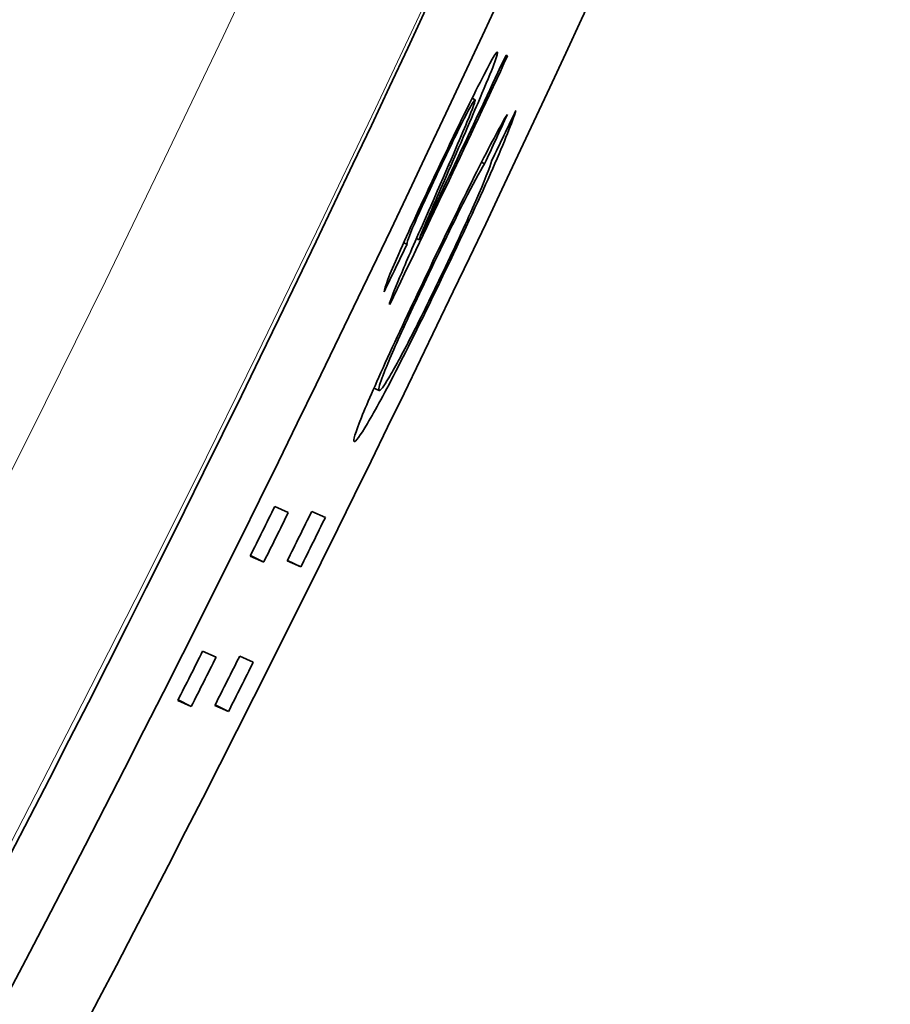
# Model space of a CAD drawing. Units: millimetres. Extents: x 529 to 1095, y -359 to 1701.
# Drawn here: x 1053 to 1063, y -213 to -202 of the extents above; entities that cross this region are included whole.
import ezdxf

# ---------------------------------------------------------------- set-up
doc = ezdxf.new("R2010")
doc.units = ezdxf.units.MM
doc.layers.add('Widoczne (ISO)', color=1, linetype='Continuous', lineweight=35)
doc.layers.add('Widoczne wąskie (ISO)', color=3, linetype='Continuous', lineweight=9)

msp = doc.modelspace()

# ---------------------------------------------------------------- linework, layer by layer
at = {"layer": 'Widoczne (ISO)'}
for p, q in [((1058.522, -201.964), (1058.541, -201.973)), ((1058.113, -202.484), (1058.15, -202.501)), ((1058.227, -203.253), (1058.265, -203.271)), ((1057.444, -204.172), (1057.473, -204.186)), ((1057.291, -204.221), (1057.331, -204.241)), ((1057.119, -204.965), (1057.122, -204.966)), ((1056.933, -205.97), (1056.994, -206)), ((1055.739, -207.395), (1055.902, -207.467)), ((1056.185, -207.454), (1056.348, -207.526)), ((1055.607, -208.063), (1055.444, -207.991)), ((1055.447, -207.983), (1055.607, -208.063)), ((1056.053, -208.122), (1055.89, -208.05)), ((1055.893, -208.043), (1056.053, -208.122)), ((1054.871, -209.136), (1055.034, -209.208)), ((1055.318, -209.195), (1055.481, -209.267)), ((1054.735, -209.801), (1054.572, -209.729)), ((1054.576, -209.721), (1054.735, -209.801)), ((1055.022, -209.78), (1055.182, -209.861)), ((1055.182, -209.861), (1055.018, -209.789))]:
    msp.add_line(p, q, dxfattribs=at)
for centre, major_axis, ratio, start_param, end_param in [((810.054, -87.736), (-121.949, -234.428), 0.998617, 1.464183, 1.729084), ((810.054, -87.736), (-121.995, -234.517), 0.998617, 1.464183, 1.729084), ((810.164, -87.793), (121.995, 234.517), 0.998617, 4.614669, 4.861783), ((810.164, -87.793), (-122.087, -234.694), 0.998617, 1.473076, 1.72019), ((810.171, -87.796), (122.087, 234.694), 0.998617, 4.615236, 4.861215), ((810.863, -88.157), (-122.087, -234.694), 0.998617, 1.473644, 1.719623), ((811.577, -88.528), (122.087, 234.694), 0.998617, 4.614669, 4.861783), ((811.189, -86.558), (-109.935, -248.794), 0.999362, 1.408483, 1.65113), ((811.189, -86.558), (110.238, 249.48), 0.999362, 4.550076, 4.792723), ((812.103, -86.962), (-110.238, -249.48), 0.999362, 1.423445, 1.636203), ((811.515, -86.702), (110.238, 249.48), 0.999362, 4.682868, 4.691877), ((811.534, -86.711), (-110.238, -249.48), 0.999362, 1.538137, 1.550285), ((811.371, -86.639), (110.238, 249.48), 0.999362, 4.667092, 4.66953), ((811.534, -86.711), (-110.238, -249.48), 0.999362, 1.525499, 1.527937), ((811.76, -86.811), (110.238, 249.48), 0.999362, 4.667555, 4.669993), ((811.924, -86.883), (-110.238, -249.48), 0.999362, 1.525962, 1.5284), ((811.371, -86.639), (110.238, 249.48), 0.999362, 4.65996, 4.662398), ((811.76, -86.811), (110.238, 249.48), 0.999362, 4.660423, 4.662861), ((811.534, -86.711), (-110.238, -249.48), 0.999362, 1.518368, 1.520806), ((811.924, -86.883), (-110.238, -249.48), 0.999362, 1.518831, 1.521269)]:
    msp.add_ellipse(centre, major_axis=major_axis, ratio=ratio, start_param=start_param, end_param=end_param, dxfattribs=at)
for points, knots in [([(1057.709, -203.322), (1057.915, -202.886), (1058.081, -202.544), (1058.209, -202.294), (1058.336, -202.044), (1058.406, -201.921), (1058.419, -201.927)], [0, 0, 0, 0, 1, 1, 1, 2, 2, 2, 2]), ([(1058.419, -201.927), (1058.426, -201.93), (1058.415, -201.97), (1058.387, -202.046), (1058.359, -202.123), (1058.307, -202.249), (1058.233, -202.426), (1058.159, -202.602), (1058.034, -202.892), (1057.858, -203.296)], [0, 0, 0, 0, 1, 1, 1, 2, 2, 2, 3, 3, 3, 3]), ([(1057.616, -203.782), (1057.834, -203.285), (1057.979, -202.948), (1058.052, -202.771), (1058.125, -202.595), (1058.157, -202.505), (1058.15, -202.501)], [0, 0, 0, 0, 1, 1, 1, 2, 2, 2, 2]), ([(1058.15, -202.501), (1058.142, -202.498), (1058.098, -202.574), (1058.018, -202.729), (1057.939, -202.885), (1057.839, -203.089), (1057.719, -203.343)], [0, 0, 0, 0, 1, 1, 1, 2, 2, 2, 2]), ([(1057.643, -204.445), (1057.86, -203.992), (1058.045, -203.613), (1058.199, -203.308), (1058.353, -203.003), (1058.466, -202.793), (1058.538, -202.677)], [0, 0, 0, 0, 1, 1, 1, 2, 2, 2, 2]), ([(1058.641, -202.631), (1058.599, -202.765), (1058.506, -202.998), (1058.362, -203.328), (1058.217, -203.658), (1058.032, -204.059), (1057.807, -204.53)], [0, 0, 0, 0, 1, 1, 1, 2, 2, 2, 2]), ([(1058.265, -203.271), (1058.203, -203.371), (1058.122, -203.52), (1058.022, -203.717), (1057.922, -203.913), (1057.8, -204.164), (1057.655, -204.467)], [0, 0, 0, 0, 1, 1, 1, 2, 2, 2, 2]), ([(1057.764, -204.573), (1057.924, -204.238), (1058.056, -203.952), (1058.159, -203.717), (1058.263, -203.481), (1058.327, -203.319), (1058.352, -203.23)], [0, 0, 0, 0, 1, 1, 1, 2, 2, 2, 2]), ([(1057.055, -204.812), (1057.058, -204.766), (1057.117, -204.614), (1057.231, -204.355), (1057.345, -204.096), (1057.505, -203.752), (1057.709, -203.322)], [0, 0, 0, 0, 1, 1, 1, 2, 2, 2, 2]), ([(1057.719, -203.343), (1057.592, -203.61), (1057.494, -203.824), (1057.423, -203.987), (1057.353, -204.149), (1057.322, -204.234), (1057.331, -204.241)], [0, 0, 0, 0, 1, 1, 1, 2, 2, 2, 2]), ([(1057.858, -203.296), (1057.71, -203.634), (1057.615, -203.851), (1057.574, -203.947), (1057.532, -204.043), (1057.499, -204.122), (1057.473, -204.186)], [0, 0, 0, 0, 1, 1, 1, 2, 2, 2, 2]), ([(1057.139, -204.895), (1057.168, -204.816), (1057.22, -204.691), (1057.293, -204.52), (1057.366, -204.349), (1057.474, -204.103), (1057.616, -203.782)], [0, 0, 0, 0, 1, 1, 1, 2, 2, 2, 2]), ([(1056.695, -206.615), (1056.678, -206.607), (1056.707, -206.511), (1056.782, -206.325), (1056.857, -206.14), (1056.971, -205.88), (1057.125, -205.546), (1057.279, -205.212), (1057.452, -204.845), (1057.643, -204.445)], [0, 0, 0, 0, 1, 1, 1, 2, 2, 2, 3, 3, 3, 3]), ([(1057.807, -204.53), (1057.574, -205.017), (1057.379, -205.411), (1057.224, -205.713), (1057.07, -206.015), (1056.946, -206.242), (1056.855, -206.395), (1056.764, -206.548), (1056.71, -206.622), (1056.695, -206.615)], [0, 0, 0, 0, 1, 1, 1, 2, 2, 2, 3, 3, 3, 3]), ([(1057.655, -204.467), (1057.489, -204.814), (1057.352, -205.106), (1057.245, -205.342), (1057.138, -205.579), (1057.067, -205.746), (1057.031, -205.845), (1056.996, -205.943), (1056.983, -205.995), (1056.994, -206)], [0, 0, 0, 0, 1, 1, 1, 2, 2, 2, 3, 3, 3, 3]), ([(1056.994, -206), (1057.008, -206.006), (1057.048, -205.955), (1057.112, -205.847), (1057.177, -205.74), (1057.269, -205.569), (1057.388, -205.336), (1057.506, -205.104), (1057.632, -204.849), (1057.764, -204.573)], [0, 0, 0, 0, 1, 1, 1, 2, 2, 2, 3, 3, 3, 3])]:
    msp.add_open_spline(points, degree=3, knots=knots, dxfattribs=at)
for points in [[(1058.538, -202.677), (1058.448, -202.875), (1058.356, -203.073), (1058.265, -203.271)], [(1058.352, -203.23), (1058.449, -203.03), (1058.545, -202.83), (1058.641, -202.631)], [(1057.331, -204.241), (1057.239, -204.431), (1057.147, -204.621), (1057.055, -204.812)], [(1057.122, -204.966), (1057.115, -204.969), (1057.121, -204.945), (1057.139, -204.895)]]:
    msp.add_open_spline(points, degree=3, dxfattribs=at)
at = {"layer": 'Widoczne wąskie (ISO)'}
for p, q in [((1057.703, -203.335), (1057.719, -203.343)), ((1057.833, -203.284), (1057.858, -203.296)), ((1057.637, -204.458), (1057.655, -204.467)), ((1057.789, -204.521), (1057.807, -204.53))]:
    msp.add_line(p, q, dxfattribs=at)
for radius in [271.241, 269.214, 266.375]:
    msp.add_circle((811.748, -86.498), radius, dxfattribs=at)
msp.add_arc((811.748, -86.498), 264.344, 341.1736, 325.99801, dxfattribs=at)

doc.saveas('drawing.dxf')
